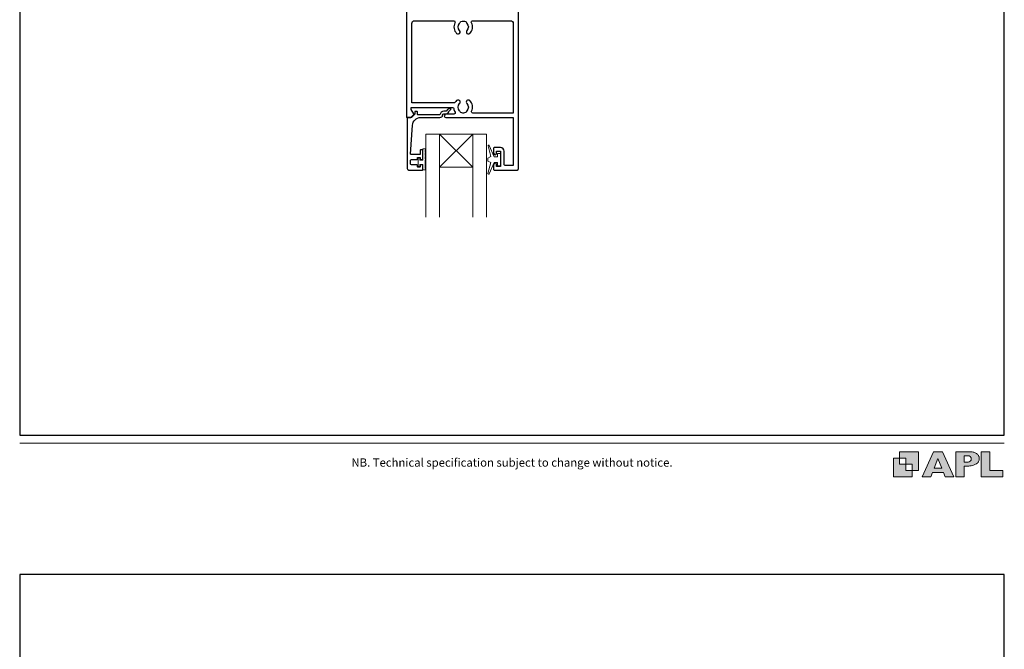
# Model space of a CAD drawing. Units: millimetres. Extents: x 23 to 1863, y -511 to 568.
# Drawn here: x 23 to 379, y -58 to 170 of the extents above; entities that cross this region are included whole.
import ezdxf

# ---------------------------------------------------------------- set-up
doc = ezdxf.new("R2010")
doc.units = ezdxf.units.MM
doc.header["$MEASUREMENT"] = 0
doc.layers.get('Defpoints').update_dxf_attribs({"color": 1})
doc.layers.add('APL Joinery', color=2, linetype='Continuous')
doc.styles.add('Arial-Regular', font='arial.ttf')

msp = doc.modelspace()

# ---------------------------------------------------------------- hatches: boundary and pattern name
at = {"layer": 'APL Joinery'}
h = msp.add_hatch(color=250, dxfattribs=at)
h.paths.add_polyline_path([(348.11, 6.56), (348.11, 13.32), (341.35, 13.32), (341.35, 11.07), (343.61, 11.07), (343.61, 8.81), (345.86, 8.81), (345.86, 6.56)])
h.paths.add_polyline_path([(345.86, 4.31), (339.1, 4.31), (339.1, 11.07), (341.35, 11.07), (341.35, 8.81), (343.61, 8.81), (343.61, 6.56), (345.86, 6.56)])
h = msp.add_hatch(color=250, dxfattribs=at)
h.paths.add_polyline_path([(349.46, 4.31), (352.6, 4.31), (353.18, 5.78), (357.22, 5.78), (357.8, 4.31), (360.95, 4.31), (356.85, 13.32), (353.55, 13.32)])
h.paths.add_polyline_path([(355.21, 10.9), (356.59, 7.39), (353.82, 7.39)], flags=16)
h.paths.add_polyline_path([(361.61, 4.31), (364.73, 4.31), (364.73, 8.16), (365.06, 8.16), (365.48, 8.15), (365.86, 8.17), (366.32, 8.18), (366.78, 8.22), (367.22, 8.3), (367.63, 8.37), (368.01, 8.47), (368.3, 8.58), (368.58, 8.68), (368.83, 8.81), (369.09, 8.96), (369.29, 9.09), (369.47, 9.26), (369.65, 9.44), (369.81, 9.66), (369.91, 9.83), (370.02, 10.07), (370.09, 10.31), (370.12, 10.5), (370.13, 10.64), (370.13, 10.76), (370.13, 10.95), (370.11, 11.21), (370.06, 11.45), (369.98, 11.66), (369.89, 11.87), (369.8, 12.06), (369.65, 12.26), (369.5, 12.42), (369.29, 12.6), (369.08, 12.76), (368.87, 12.88), (368.63, 12.99), (368.36, 13.09), (368.12, 13.16), (367.88, 13.22), (367.56, 13.28), (367.36, 13.31), (367.23, 13.32), (361.61, 13.32)])
h.paths.add_polyline_path([(364.73, 9.57), (364.73, 11.9), (366.08, 11.9, -1), (366.08, 9.57)], flags=16)
h.paths.add_polyline_path([(370.79, 4.31), (378.68, 4.31), (378.69, 6.55), (373.91, 6.55), (373.91, 13.32), (370.79, 13.32)])

# ---------------------------------------------------------------- linework, layer by layer
at = {"layer": 'APL Joinery', "color": 252, "lineweight": 5}
for p, q in [((187.01, 116.21), (175.01, 128.21)), ((175.01, 116.21), (187.01, 128.21))]:
    msp.add_line(p, q, dxfattribs=at)
at = {"layer": 'APL Joinery', "lineweight": 25}
msp.add_lwpolyline([(163.06, 182.01), (163.06, 134.41, 0.414214), (163.26, 134.21), (164.51, 134.21, 0.198929), (164.65, 134.27), (165.65, 135.27, 0.339372), (165.68, 135.51), (165.68, 135.51), (164.76, 137.11, -0.133369), (164.69, 137.36), (164.69, 137.87), (179.66, 137.87, -0.370481), (180.15, 137.44, 0.098585), (180.61, 136.17, -0.58439), (180.18, 135.41), (177.31, 135.41, 1), (177.31, 134.21), (185.91, 134.21), (186.21, 134.21), (201.66, 134.21), (201.66, 117.11, -0.414214), (201.36, 116.81), (198.86, 116.81, -0.414214), (198.36, 117.31), (198.36, 122.02, 0.414214), (197.06, 123.32), (194.76, 123.32, 0.414209), (194.56, 123.12), (194.56, 121.26, 1), (195.56, 121.27), (195.56, 122.02), (197.06, 122.02), (197.06, 116.52), (195.56, 116.52), (195.56, 117.27, 1), (194.56, 117.27), (194.56, 115.41, 0.41421), (194.76, 115.21), (203.06, 115.21, 0.414213), (203.56, 115.71), (203.56, 182.01, 0.414214)], format="xyb", dxfattribs=at)
for points in [[(181.18, 140.32, 0.058013), (180.7, 139.7, -0.261604), (180.27, 139.47), (164.96, 139.47), (164.96, 168.21, -0.414214), (165.96, 169.21), (180.13, 169.21, -0.560232), (180.58, 168.48, 0.323355), (181.18, 164.61, 1), (182.24, 165.66, -0.410535), (182.24, 168.26, 0.133918), (182.44, 168.61, -0.236068), (182.73, 168.94, -0.201094), (184.39, 168.94, -0.236068), (184.68, 168.61, 0.133918), (184.88, 168.26, -0.410535), (184.88, 165.66, 1), (185.94, 164.61, 0.323355), (186.54, 168.48, -0.560232), (186.99, 169.21), (200.66, 169.21, -0.414214), (201.66, 168.21), (201.66, 135.81), (187.04, 135.81, -0.55044), (186.59, 136.53, 0.315109), (185.94, 140.32, 1), (184.88, 139.26, -0.410535), (184.88, 136.66, 0.133918), (184.68, 136.32, -0.236068), (184.39, 135.98, -0.085325), (183.68, 135.81), (183.44, 135.81, -0.085325), (182.73, 135.98, -0.236068), (182.44, 136.32, 0.133918), (182.24, 136.66, -0.410535), (182.24, 139.26, 1)], [(163.81, 115.22), (168.81, 115.22, 0.414214), (169.01, 115.42), (169.01, 116.84, 0.414214), (168.81, 117.04), (168.21, 117.04, 0.414214), (168.01, 116.84), (168.01, 116.49, -0.414214), (167.81, 116.29), (167.21, 116.29, -0.414214), (167.01, 116.49), (167.01, 116.84, 0.414214), (166.81, 117.04), (165.01, 117.04, -0.414214), (164.51, 117.54), (164.51, 118.54, -0.414214), (165.01, 119.04), (166.81, 119.04, 0.414214), (167.01, 119.24), (167.01, 119.59, -0.414214), (167.21, 119.79), (167.81, 119.79, -0.414214), (168.01, 119.59), (168.01, 119.24, 0.414214), (168.21, 119.04), (168.81, 119.04, 0.414214), (169.01, 119.24), (169.01, 122.34, 0.414214), (168.81, 122.54), (168.21, 122.54, 0.414214), (168.01, 122.34), (168.01, 120.99, -0.414214), (167.81, 120.79), (164.75, 120.79, -0.432616), (164.55, 121.01), (165.2, 131.4, -0.396047), (168.19, 134.21), (175.12, 134.21, 0.376399), (176.12, 135.08, -0.354114), (176.57, 135.52), (177, 135.52, 0.267949), (178.3, 136.26), (178.55, 136.69, -0.185234), (178.97, 137.03, 0.790041), (178.94, 137.42, 0.245536), (177.88, 137.06), (177.51, 136.67, -0.205475), (177.14, 136.52), (176.55, 136.52, 0.363898), (175.12, 135.21), (167.21, 135.21, -0.414214), (167.01, 135.41), (167.01, 136.24, 0.414214), (166.81, 136.44), (166.21, 136.44, 0.414214), (166.01, 136.24), (166.01, 135.46, -0.198912), (165.95, 135.32), (164.84, 134.21), (163.51, 134.21, 0.414214), (163.31, 134.01), (163.31, 115.72, 0.414214)]]:
    msp.add_lwpolyline(points, format="xyb", close=True, dxfattribs=at)
msp.add_lwpolyline([(165.65, 135.27), (165.65, 135.27)], dxfattribs=at)
at = {"layer": 'APL Joinery', "color": 7, "lineweight": 20}
for points in [[(170.01, 98.21), (170.01, 128.21), (175.01, 128.21), (175.01, 98.21)], [(187.01, 98.21), (187.01, 128.21), (192.01, 128.21), (192.01, 98.21)]]:
    msp.add_lwpolyline(points, dxfattribs=at)
msp.add_lwpolyline([(187.01, 128.21), (175.01, 128.21), (175.01, 116.21), (187.01, 116.21)], close=True, dxfattribs=at)
at = {"layer": 'APL Joinery', "color": 252, "lineweight": 15}
for points in [[(169.76, 122.85), (169.01, 122.85), (169.01, 118.84), (167.81, 118.84), (167.81, 119.59), (167.21, 119.59), (167.21, 116.49), (167.81, 116.49), (167.81, 117.24), (169.01, 117.24), (169.01, 115.29), (169.76, 115.29, 1), (169.76, 115.79), (169.76, 118.84, 1), (169.76, 119.34), (169.76, 120.01, 1), (169.76, 120.51), (169.76, 121.18, 1), (169.76, 121.68), (169.76, 122.35, 1)], [(195.98, 117.97), (194.69, 117.97), (192.96, 113.86, -0.929342), (192.49, 114.02), (193.49, 117.89), (192.48, 118.47), (192.48, 119.47), (193.51, 120.06), (192.52, 123.91, -0.929342), (192.99, 124.07), (194.71, 119.97), (195.98, 119.97), (195.98, 121.22), (196.98, 121.22), (196.98, 116.72), (195.98, 116.72)]]:
    msp.add_lwpolyline(points, format="xyb", close=True, dxfattribs=at)
at = {"layer": 'APL Joinery', "color": 7, "lineweight": 9}
for points in [[(23.19, 16.38), (379.17, 16.38)], [(367.23, 13.32), (361.61, 13.32), (361.61, 4.31), (364.73, 4.31), (364.73, 8.16), (365.06, 8.16), (365.48, 8.15), (365.86, 8.17), (366.32, 8.18), (366.78, 8.22), (367.22, 8.3), (367.63, 8.37), (368.01, 8.47), (368.3, 8.58), (368.58, 8.68), (368.83, 8.81), (369.09, 8.96), (369.29, 9.09), (369.47, 9.26), (369.65, 9.44), (369.81, 9.66), (369.91, 9.83), (370.02, 10.07), (370.09, 10.31), (370.12, 10.5), (370.13, 10.64), (370.13, 10.64), (370.13, 10.76), (370.13, 10.95), (370.11, 11.21), (370.06, 11.45), (369.98, 11.66), (369.89, 11.87), (369.8, 12.06), (369.65, 12.26), (369.5, 12.42), (369.29, 12.6), (369.08, 12.76), (368.87, 12.88), (368.63, 12.99), (368.36, 13.09), (368.12, 13.16), (367.88, 13.22), (367.56, 13.28), (367.36, 13.31), (367.23, 13.32), (367.13, 13.32)]]:
    msp.add_lwpolyline(points, dxfattribs=at)
for points in [[(345.86, 4.31), (339.1, 4.31), (339.1, 11.07), (341.35, 11.07), (341.35, 8.81), (343.61, 8.81), (343.61, 6.56), (345.86, 6.56)], [(348.11, 6.56), (348.11, 13.32), (341.35, 13.32), (341.35, 11.07), (343.61, 11.07), (343.61, 8.81), (345.86, 8.81), (345.86, 6.56)], [(357.22, 5.78), (357.8, 4.31), (360.95, 4.31), (356.85, 13.32), (353.55, 13.32), (349.46, 4.31), (352.6, 4.31), (353.18, 5.78)], [(353.82, 7.39), (355.21, 10.9), (356.59, 7.39)], [(373.91, 13.32), (370.79, 13.32), (370.79, 4.31), (378.68, 4.31), (378.69, 6.55), (373.91, 6.55)]]:
    msp.add_lwpolyline(points, close=True, dxfattribs=at)
msp.add_lwpolyline([(366.08, 11.9), (364.73, 11.9), (364.73, 9.57), (366.08, 9.57, 1)], format="xyb", close=True, dxfattribs=at)
at = {"layer": 'Defpoints', "color": 8}
for p, q in [((23.19, 499.58), (23.19, 19.3)), ((379.19, 19.3), (379.19, 499.58)), ((23.19, 19.3), (379.19, 19.3)), ((379.19, -31.06), (23.19, -31.06)), ((23.19, -31.06), (23.19, -511.34)), ((379.19, -511.34), (379.19, -31.06))]:
    msp.add_line(p, q, dxfattribs=at)

# ---------------------------------------------------------------- texts
at = {"layer": 'APL Joinery', "insert": (201.19, 7.94), "char_height": 3, "width": 356, "attachment_point": 8, "style": 'Arial-Regular'}
msp.add_mtext('{\\C7;NB. Technical specification subject to change without notice.}', dxfattribs=at)

doc.saveas('drawing.dxf')
